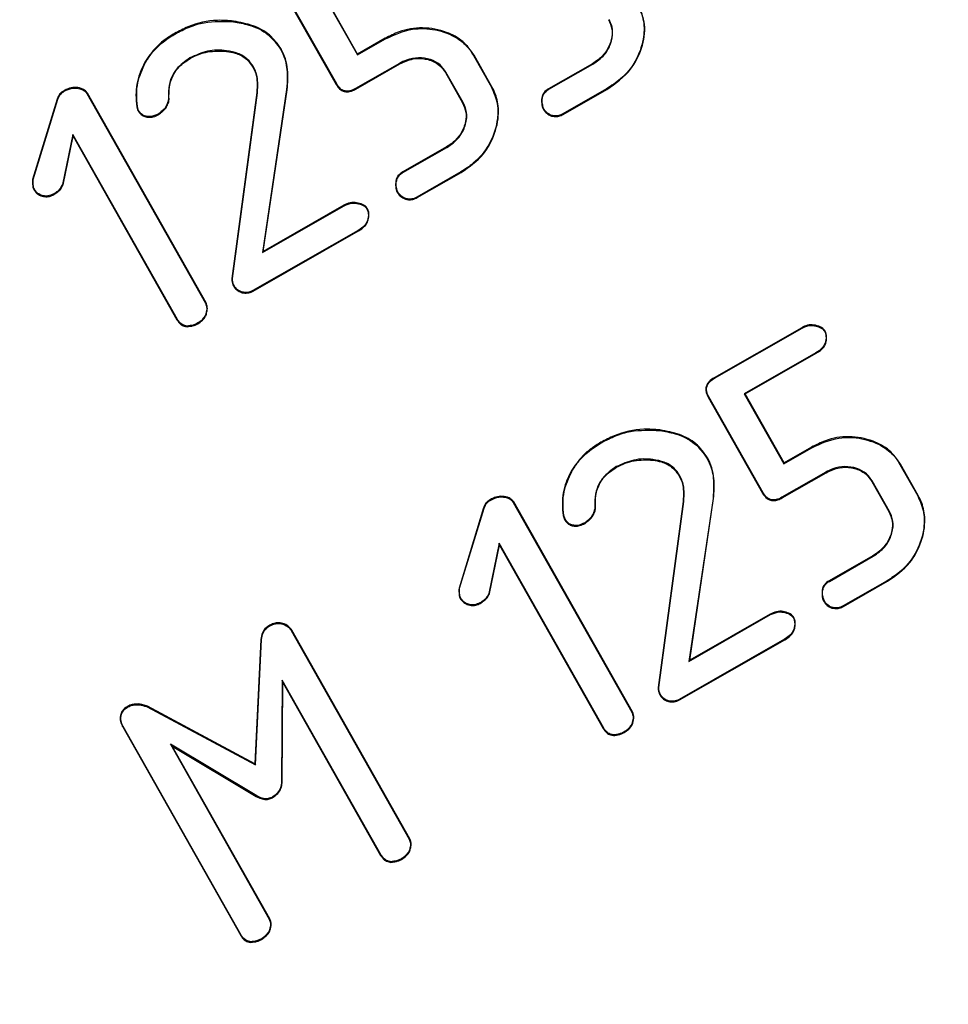
# Model space of a CAD drawing. Units: millimetres. Extents: x 184 to 920, y -29 to 257.
# Drawn here: x 640 to 652, y 154 to 167 of the extents above; entities that cross this region are included whole.
import ezdxf

# ---------------------------------------------------------------- set-up
doc = ezdxf.new("R2010")
doc.units = ezdxf.units.MM

msp = doc.modelspace()

# ---------------------------------------------------------------- linework, layer by layer
at = {"color": 7, "linetype": 'Continuous', "lineweight": 25}
for p, q in [((643.565, 166.969), (644.285, 165.697)), ((644.293, 165.702), (643.573, 166.974)), ((644.042, 167.013), (644.566, 166.086)), ((644.569, 166.098), (644.053, 167.01)), ((642.926, 166.535), (642.924, 166.526)), ((642.142, 166.371), (642.146, 166.363)), ((644.566, 166.086), (644.939, 166.299)), ((644.935, 166.307), (644.569, 166.098)), ((644.935, 166.307), (644.939, 166.299)), ((642.833, 166.134), (642.834, 166.143)), ((643.556, 166.167), (643.548, 166.163)), ((641.751, 165.99), (641.758, 165.985)), ((642.352, 166.041), (642.348, 166.048)), ((645.122, 165.975), (644.541, 165.642)), ((644.569, 166.098), (644.566, 166.086)), ((645.127, 165.967), (645.122, 165.975)), ((646.112, 166.083), (646.105, 166.078)), ((646.105, 166.078), (646.341, 165.66)), ((646.348, 165.665), (646.112, 166.083)), ((643.183, 165.924), (643.19, 165.928)), ((644.545, 165.635), (645.127, 165.967)), ((645.731, 165.854), (645.738, 165.858)), ((645.731, 165.854), (645.958, 165.452)), ((645.965, 165.456), (645.738, 165.858)), ((647.678, 165.97), (647.099, 165.639)), ((647.103, 165.632), (647.683, 165.963)), ((647.678, 165.97), (647.683, 165.963)), ((643.233, 165.778), (643.242, 165.779)), ((643.233, 165.778), (643.238, 165.691)), ((643.247, 165.691), (643.242, 165.779)), ((640.68, 165.614), (640.684, 165.606)), ((643.234, 165.588), (642.904, 163.126)), ((642.913, 163.125), (643.242, 165.587)), ((643.238, 165.691), (643.234, 165.588)), ((643.234, 165.588), (643.242, 165.587)), ((643.238, 165.691), (643.247, 165.691)), ((643.242, 165.587), (643.247, 165.691)), ((643.629, 165.627), (643.309, 163.47)), ((643.32, 163.486), (643.638, 165.626)), ((643.638, 165.626), (643.629, 165.627)), ((644.285, 165.697), (644.293, 165.702)), ((644.545, 165.635), (644.541, 165.642)), ((646.348, 165.665), (646.341, 165.66)), ((647.099, 165.639), (647.103, 165.632)), ((647.867, 165.638), (647.287, 165.307)), ((647.291, 165.3), (647.871, 165.631)), ((647.871, 165.631), (647.867, 165.638)), ((640.59, 165.502), (640.264, 164.439)), ((640.273, 164.437), (640.598, 165.499)), ((640.59, 165.502), (640.598, 165.499)), ((640.989, 165.58), (640.981, 165.576)), ((640.981, 165.576), (642.553, 162.798)), ((642.561, 162.802), (640.989, 165.58)), ((642.071, 165.496), (642.062, 165.496)), ((645.958, 165.452), (645.965, 165.456)), ((641.643, 165.4), (641.652, 165.402)), ((641.643, 165.4), (641.66, 165.349)), ((641.668, 165.353), (641.652, 165.402)), ((641.66, 165.349), (641.668, 165.353)), ((642.025, 165.377), (642.018, 165.383)), ((647.025, 165.373), (647.033, 165.377)), ((641.934, 165.297), (641.929, 165.304)), ((647.137, 165.278), (647.14, 165.286)), ((647.291, 165.3), (647.287, 165.307)), ((640.797, 165.033), (640.658, 164.37)), ((640.667, 164.367), (640.801, 165.009)), ((640.801, 165.009), (640.797, 165.033)), ((642.183, 162.584), (640.797, 165.033)), ((640.801, 165.009), (642.176, 162.58)), ((645.747, 164.87), (645.166, 164.537)), ((645.17, 164.53), (645.752, 164.862)), ((645.747, 164.87), (645.752, 164.862)), ((640.264, 164.439), (640.273, 164.437)), ((645.166, 164.537), (645.17, 164.53)), ((645.936, 164.538), (645.354, 164.205)), ((645.358, 164.198), (645.94, 164.53)), ((645.94, 164.53), (645.936, 164.538)), ((640.279, 164.305), (640.287, 164.309)), ((640.667, 164.367), (640.658, 164.37)), ((640.546, 164.238), (640.542, 164.245)), ((645.092, 164.27), (645.1, 164.275)), ((645.204, 164.176), (645.207, 164.184)), ((645.358, 164.198), (645.354, 164.205)), ((643.309, 163.47), (644.392, 164.088)), ((644.388, 164.096), (643.32, 163.486)), ((644.388, 164.096), (644.392, 164.088)), ((644.701, 164.05), (644.693, 164.046)), ((644.576, 163.764), (643.182, 162.967)), ((644.58, 163.756), (644.576, 163.764)), ((643.186, 162.959), (644.58, 163.756)), ((643.32, 163.486), (643.309, 163.47)), ((642.904, 163.126), (642.913, 163.125)), ((642.924, 163.029), (642.932, 163.033)), ((643.039, 162.938), (643.041, 162.947)), ((643.186, 162.959), (643.182, 162.967)), ((642.561, 162.802), (642.553, 162.798)), ((642.176, 162.58), (642.183, 162.584)), ((642.562, 162.64), (642.554, 162.643)), ((642.31, 162.488), (642.31, 162.497)), ((642.435, 162.517), (642.431, 162.525)), ((650.451, 162.475), (649.292, 161.812)), ((649.297, 161.805), (650.456, 162.468)), ((650.451, 162.475), (650.456, 162.468)), ((650.764, 162.429), (650.756, 162.425)), ((650.64, 162.143), (649.689, 161.6)), ((649.701, 161.597), (650.644, 162.136)), ((650.644, 162.136), (650.64, 162.143)), ((649.292, 161.812), (649.297, 161.805)), ((649.213, 161.556), (649.221, 161.56)), ((649.213, 161.556), (649.933, 160.284)), ((649.941, 160.288), (649.221, 161.56)), ((649.689, 161.6), (650.214, 160.673)), ((649.701, 161.597), (649.689, 161.6)), ((650.217, 160.685), (649.701, 161.597)), ((648.573, 161.121), (648.572, 161.113)), ((647.79, 160.957), (647.794, 160.95)), ((650.582, 160.893), (650.217, 160.685)), ((650.582, 160.893), (650.587, 160.886)), ((650.214, 160.673), (650.587, 160.886)), ((648, 160.627), (647.995, 160.635)), ((648.48, 160.721), (648.481, 160.73)), ((649.203, 160.753), (649.196, 160.749)), ((650.217, 160.685), (650.214, 160.673)), ((651.76, 160.669), (651.752, 160.665)), ((651.752, 160.665), (651.988, 160.247)), ((651.996, 160.251), (651.76, 160.669)), ((647.398, 160.576), (647.406, 160.572)), ((648.83, 160.51), (648.838, 160.514)), ((650.77, 160.561), (650.188, 160.229)), ((650.193, 160.221), (650.774, 160.554)), ((650.774, 160.554), (650.77, 160.561)), ((651.378, 160.44), (651.386, 160.445)), ((651.378, 160.44), (651.605, 160.039)), ((651.613, 160.043), (651.386, 160.445)), ((648.881, 160.365), (648.889, 160.366)), ((648.881, 160.365), (648.886, 160.277)), ((648.886, 160.277), (648.881, 160.174)), ((648.886, 160.277), (648.894, 160.278)), ((648.894, 160.278), (648.889, 160.366)), ((648.89, 160.173), (648.894, 160.278)), ((649.933, 160.284), (649.941, 160.288)), ((651.996, 160.251), (651.988, 160.247)), ((646.328, 160.2), (646.332, 160.193)), ((646.636, 160.167), (646.629, 160.162)), ((646.629, 160.162), (648.201, 157.384)), ((648.208, 157.388), (646.636, 160.167)), ((648.881, 160.174), (648.552, 157.712)), ((648.56, 157.711), (648.89, 160.173)), ((648.881, 160.174), (648.89, 160.173)), ((649.277, 160.213), (648.957, 158.056)), ((648.968, 158.072), (649.285, 160.212)), ((649.285, 160.212), (649.277, 160.213)), ((650.193, 160.221), (650.188, 160.229)), ((646.237, 160.088), (645.912, 159.025)), ((645.92, 159.024), (646.246, 160.086)), ((646.237, 160.088), (646.246, 160.086)), ((647.291, 159.987), (647.299, 159.989)), ((647.291, 159.987), (647.308, 159.935)), ((647.316, 159.939), (647.299, 159.989)), ((647.719, 160.082), (647.71, 160.083)), ((651.605, 160.039), (651.613, 160.043)), ((647.308, 159.935), (647.316, 159.939)), ((647.581, 159.883), (647.577, 159.891)), ((647.672, 159.964), (647.665, 159.969)), ((646.445, 159.62), (646.306, 158.956)), ((646.314, 158.954), (646.449, 159.595)), ((647.831, 157.171), (646.445, 159.62)), ((646.449, 159.595), (646.445, 159.62)), ((646.449, 159.595), (647.823, 157.166)), ((651.395, 159.456), (650.813, 159.124)), ((651.395, 159.456), (651.399, 159.449)), ((650.818, 159.116), (651.399, 159.449)), ((650.813, 159.124), (650.818, 159.116)), ((651.583, 159.124), (651.002, 158.792)), ((651.006, 158.784), (651.588, 159.117)), ((651.588, 159.117), (651.583, 159.124)), ((645.912, 159.025), (645.92, 159.024)), ((646.314, 158.954), (646.306, 158.956)), ((645.926, 158.891), (645.934, 158.895)), ((646.193, 158.824), (646.189, 158.832)), ((650.74, 158.857), (650.747, 158.861)), ((648.957, 158.056), (650.039, 158.675)), ((650.035, 158.682), (648.968, 158.072)), ((650.035, 158.682), (650.039, 158.675)), ((650.852, 158.762), (650.855, 158.771)), ((651.006, 158.784), (651.002, 158.792)), ((650.348, 158.637), (650.341, 158.633)), ((643.393, 158.529), (643.398, 158.522)), ((643.698, 158.469), (643.69, 158.464)), ((643.69, 158.464), (645.253, 155.704)), ((645.26, 155.708), (643.698, 158.469)), ((643.289, 158.346), (643.209, 156.7)), ((643.217, 156.685), (643.298, 158.346)), ((643.289, 158.346), (643.298, 158.346)), ((650.223, 158.35), (648.829, 157.553)), ((648.833, 157.546), (650.228, 158.343)), ((650.228, 158.343), (650.223, 158.35)), ((648.968, 158.072), (648.957, 158.056)), ((643.571, 157.809), (643.561, 156.443)), ((643.57, 156.442), (643.579, 157.776)), ((644.882, 155.492), (643.571, 157.809)), ((643.579, 157.776), (643.571, 157.809)), ((643.579, 157.776), (644.874, 155.487)), ((648.552, 157.712), (648.56, 157.711)), ((648.572, 157.615), (648.579, 157.619)), ((648.686, 157.525), (648.689, 157.533)), ((648.833, 157.546), (648.829, 157.553)), ((641.515, 157.456), (641.52, 157.448)), ((641.622, 157.49), (641.622, 157.481)), ((641.786, 157.462), (641.782, 157.454)), ((641.782, 157.454), (643.217, 156.685)), ((643.209, 156.7), (641.786, 157.462)), ((648.208, 157.388), (648.201, 157.384)), ((641.457, 157.188), (641.465, 157.192)), ((641.457, 157.188), (643.02, 154.428)), ((643.027, 154.432), (641.465, 157.192)), ((647.823, 157.166), (647.831, 157.171)), ((648.083, 157.104), (648.079, 157.111)), ((648.21, 157.226), (648.201, 157.229)), ((647.957, 157.074), (647.957, 157.083)), ((643.232, 156.275), (642.089, 156.959)), ((642.112, 156.934), (642.089, 156.959)), ((642.089, 156.959), (643.398, 154.644)), ((642.112, 156.934), (643.227, 156.268)), ((643.406, 154.647), (642.112, 156.934)), ((643.209, 156.7), (643.217, 156.685)), ((643.57, 156.442), (643.561, 156.443)), ((643.227, 156.268), (643.232, 156.275)), ((643.436, 156.248), (643.432, 156.256)), ((645.26, 155.708), (645.253, 155.704)), ((645.261, 155.546), (645.253, 155.549)), ((644.874, 155.487), (644.882, 155.492)), ((645.134, 155.425), (645.13, 155.432)), ((645.008, 155.395), (645.008, 155.403)), ((643.406, 154.647), (643.398, 154.644)), ((643.02, 154.428), (643.027, 154.432)), ((643.28, 154.364), (643.276, 154.372)), ((643.406, 154.486), (643.398, 154.489)), ((643.154, 154.335), (643.154, 154.344))]:
    msp.add_line(p, q, dxfattribs=at)
for radius, start, end in [(43.233, 56.0312, 215.0487), (43.171, 55.9847, 215.096), (43.059, 55.329, 215.7826), (43.059, 55.3268, 215.7814), (43.013, 55.2765, 215.8321), (42.513, 55.2765, 215.8321), (43.013, 234.1679, 34.7235), (43.059, 234.2186, 34.6732), (43.733, 234.9513, 33.9688), (43.059, 270, 34.6713), (42.513, 234.1679, 34.7235), (43.233, 234.9513, 33.9688), (43.171, 234.904, 34.0153)]:
    msp.add_arc((641.517, 167.773), radius, start, end, dxfattribs=at)
for points, knots in [([(648.276, 166.759), (648.308, 166.685), (648.373, 166.538), (648.358, 166.269), (648.262, 165.998), (648.08, 165.775), (647.93, 165.679), (647.867, 165.638)], [0, 0, 0, 0, 0.180371, 0.361802, 0.596924, 0.827655, 1, 1, 1, 1]), ([(647.871, 165.631), (647.986, 165.711), (648.187, 165.853), (648.343, 166.171), (648.399, 166.484), (648.321, 166.673), (648.284, 166.763)], [0, 0, 0, 0, 0.309975, 0.546491, 0.783587, 1, 1, 1, 1]), ([(642.926, 166.535), (642.854, 166.541), (642.65, 166.557), (642.378, 166.494), (642.201, 166.401), (642.142, 166.371)], [0, 0, 0, 0, 0.264129, 0.754916, 1, 1, 1, 1]), ([(642.146, 166.363), (642.211, 166.396), (642.334, 166.46), (642.595, 166.54), (642.794, 166.532), (642.924, 166.526)], [0, 0, 0, 0, 0.267508, 0.517941, 1, 1, 1, 1]), ([(642.924, 166.526), (642.992, 166.514), (643.155, 166.485), (643.391, 166.378), (643.498, 166.231), (643.548, 166.163)], [0, 0, 0, 0, 0.277548, 0.665791, 1, 1, 1, 1]), ([(643.556, 166.167), (643.508, 166.233), (643.412, 166.366), (643.181, 166.487), (643.013, 166.518), (642.926, 166.535)], [0, 0, 0, 0, 0.318969, 0.646806, 1, 1, 1, 1]), ([(647.892, 166.553), (647.909, 166.514), (647.947, 166.43), (647.934, 166.281), (647.872, 166.135), (647.775, 166.032), (647.704, 165.987), (647.678, 165.97)], [0, 0, 0, 0, 0.186474, 0.395419, 0.632069, 0.867759, 1, 1, 1, 1]), ([(647.683, 165.963), (647.739, 166.001), (647.841, 166.072), (647.927, 166.23), (647.957, 166.38), (647.932, 166.492), (647.907, 166.542), (647.899, 166.557)], [0, 0, 0, 0, 0.288523, 0.522114, 0.75619, 0.928334, 1, 1, 1, 1]), ([(642.142, 166.371), (642.1, 166.345), (642.015, 166.293), (641.874, 166.172), (641.798, 166.06), (641.751, 165.99)], [0, 0, 0, 0, 0.266668, 0.541864, 1, 1, 1, 1]), ([(646.112, 166.083), (646.066, 166.147), (645.972, 166.28), (645.727, 166.407), (645.433, 166.463), (645.148, 166.417), (644.995, 166.338), (644.935, 166.307)], [0, 0, 0, 0, 0.177769, 0.363201, 0.608678, 0.84768, 1, 1, 1, 1]), ([(644.939, 166.299), (645.056, 166.353), (645.266, 166.449), (645.604, 166.432), (645.872, 166.337), (646.032, 166.195), (646.088, 166.105), (646.105, 166.078)], [0, 0, 0, 0, 0.289556, 0.522931, 0.756078, 0.929062, 1, 1, 1, 1]), ([(641.758, 165.985), (641.785, 166.027), (641.838, 166.111), (641.965, 166.245), (642.076, 166.318), (642.146, 166.363)], [0, 0, 0, 0, 0.271321, 0.543388, 1, 1, 1, 1]), ([(642.834, 166.143), (642.792, 166.147), (642.707, 166.155), (642.539, 166.134), (642.424, 166.082), (642.348, 166.048)], [0, 0, 0, 0, 0.252654, 0.50569, 1, 1, 1, 1]), ([(642.352, 166.041), (642.39, 166.06), (642.464, 166.097), (642.626, 166.142), (642.75, 166.137), (642.833, 166.134)], [0, 0, 0, 0, 0.25507, 0.502807, 1, 1, 1, 1]), ([(642.833, 166.134), (642.871, 166.128), (642.958, 166.113), (643.091, 166.051), (643.152, 165.967), (643.183, 165.924)], [0, 0, 0, 0, 0.273312, 0.629415, 1, 1, 1, 1]), ([(643.19, 165.928), (643.165, 165.964), (643.112, 166.041), (642.983, 166.116), (642.885, 166.134), (642.834, 166.143)], [0, 0, 0, 0, 0.305958, 0.642952, 1, 1, 1, 1]), ([(643.548, 166.163), (643.569, 166.121), (643.623, 166.009), (643.642, 165.822), (643.633, 165.686), (643.629, 165.627)], [0, 0, 0, 0, 0.254296, 0.675503, 1, 1, 1, 1]), ([(643.638, 165.626), (643.643, 165.715), (643.651, 165.852), (643.62, 166.036), (643.577, 166.123), (643.556, 166.167)], [0, 0, 0, 0, 0.48035, 0.737897, 1, 1, 1, 1]), ([(641.751, 165.99), (641.726, 165.94), (641.658, 165.805), (641.625, 165.599), (641.638, 165.452), (641.643, 165.4)], [0, 0, 0, 0, 0.270211, 0.743262, 1, 1, 1, 1]), ([(641.652, 165.402), (641.647, 165.457), (641.638, 165.562), (641.657, 165.764), (641.718, 165.898), (641.758, 165.985)], [0, 0, 0, 0, 0.27408, 0.524172, 1, 1, 1, 1]), ([(642.348, 166.048), (642.284, 166.003), (642.176, 165.927), (642.083, 165.764), (642.061, 165.622), (642.062, 165.533), (642.062, 165.496)], [0, 0, 0, 0, 0.354573, 0.593421, 0.83154, 1, 1, 1, 1]), ([(642.071, 165.496), (642.07, 165.553), (642.069, 165.669), (642.126, 165.844), (642.236, 165.966), (642.321, 166.021), (642.352, 166.041)], [0, 0, 0, 0, 0.261551, 0.535705, 0.828652, 1, 1, 1, 1]), ([(645.738, 165.858), (645.714, 165.892), (645.663, 165.967), (645.531, 166.034), (645.375, 166.057), (645.232, 166.032), (645.153, 165.991), (645.122, 165.975)], [0, 0, 0, 0, 0.177149, 0.385002, 0.617367, 0.850272, 1, 1, 1, 1]), ([(645.127, 165.967), (645.184, 165.994), (645.291, 166.045), (645.466, 166.041), (645.606, 165.993), (645.69, 165.918), (645.72, 165.87), (645.731, 165.854)], [0, 0, 0, 0, 0.278009, 0.513596, 0.749674, 0.917012, 1, 1, 1, 1]), ([(643.183, 165.924), (643.189, 165.912), (643.2, 165.888), (643.22, 165.841), (643.228, 165.803), (643.233, 165.778)], [0, 0, 0, 0, 0.255214, 0.512715, 1, 1, 1, 1]), ([(643.242, 165.779), (643.239, 165.792), (643.234, 165.818), (643.22, 165.869), (643.202, 165.905), (643.19, 165.928)], [0, 0, 0, 0, 0.251898, 0.504045, 1, 1, 1, 1]), ([(640.68, 165.614), (640.669, 165.607), (640.641, 165.589), (640.609, 165.551), (640.596, 165.517), (640.59, 165.502)], [0, 0, 0, 0, 0.264598, 0.668857, 1, 1, 1, 1]), ([(640.598, 165.499), (640.603, 165.512), (640.615, 165.543), (640.645, 165.581), (640.673, 165.599), (640.684, 165.606)], [0, 0, 0, 0, 0.287635, 0.715147, 1, 1, 1, 1]), ([(640.989, 165.58), (640.978, 165.595), (640.956, 165.624), (640.895, 165.65), (640.819, 165.661), (640.741, 165.645), (640.698, 165.623), (640.68, 165.614)], [0, 0, 0, 0, 0.157288, 0.314633, 0.570238, 0.82626, 1, 1, 1, 1]), ([(640.684, 165.606), (640.719, 165.622), (640.779, 165.651), (640.868, 165.646), (640.926, 165.628), (640.963, 165.603), (640.976, 165.584), (640.981, 165.576)], [0, 0, 0, 0, 0.347617, 0.602223, 0.789548, 0.909936, 1, 1, 1, 1]), ([(644.285, 165.697), (644.303, 165.67), (644.33, 165.629), (644.389, 165.601), (644.439, 165.597), (644.493, 165.607), (644.527, 165.625), (644.545, 165.635)], [0, 0, 0, 0, 0.313397, 0.468658, 0.622999, 0.796732, 1, 1, 1, 1]), ([(644.541, 165.642), (644.516, 165.63), (644.476, 165.609), (644.416, 165.606), (644.371, 165.617), (644.327, 165.649), (644.306, 165.682), (644.293, 165.702)], [0, 0, 0, 0, 0.280202, 0.456298, 0.605742, 0.755777, 1, 1, 1, 1]), ([(646.341, 165.66), (646.372, 165.588), (646.436, 165.443), (646.423, 165.172), (646.325, 164.891), (646.14, 164.667), (645.993, 164.574), (645.936, 164.538)], [0, 0, 0, 0, 0.177679, 0.355817, 0.60359, 0.84703, 1, 1, 1, 1]), ([(645.94, 164.53), (646.047, 164.605), (646.24, 164.739), (646.398, 165.045), (646.451, 165.324), (646.414, 165.538), (646.364, 165.634), (646.348, 165.665)], [0, 0, 0, 0, 0.289954, 0.52312, 0.755917, 0.921787, 1, 1, 1, 1]), ([(647.099, 165.639), (647.076, 165.623), (647.038, 165.597), (647.007, 165.532), (647.004, 165.461), (647.01, 165.404), (647.024, 165.376), (647.025, 165.373)], [0, 0, 0, 0, 0.268825, 0.446947, 0.692313, 0.960889, 1, 1, 1, 1]), ([(647.033, 165.377), (647.027, 165.396), (647.012, 165.441), (647.013, 165.506), (647.03, 165.565), (647.062, 165.605), (647.09, 165.623), (647.103, 165.632)], [0, 0, 0, 0, 0.209401, 0.48396, 0.658896, 0.834204, 1, 1, 1, 1]), ([(642.062, 165.496), (642.059, 165.477), (642.053, 165.447), (642.034, 165.411), (642.023, 165.392), (642.018, 165.383)], [0, 0, 0, 0, 0.475358, 0.737212, 1, 1, 1, 1]), ([(642.025, 165.377), (642.033, 165.392), (642.052, 165.425), (642.069, 165.465), (642.071, 165.49), (642.071, 165.496)], [0, 0, 0, 0, 0.409555, 0.868219, 1, 1, 1, 1]), ([(645.752, 164.862), (645.807, 164.9), (645.907, 164.97), (645.994, 165.127), (646.027, 165.285), (645.995, 165.396), (645.97, 165.447), (645.965, 165.456)], [0, 0, 0, 0, 0.283, 0.518538, 0.754593, 0.958148, 1, 1, 1, 1]), ([(641.66, 165.349), (641.673, 165.33), (641.696, 165.296), (641.749, 165.268), (641.804, 165.259), (641.869, 165.265), (641.911, 165.286), (641.934, 165.297)], [0, 0, 0, 0, 0.220213, 0.388703, 0.556058, 0.753704, 1, 1, 1, 1]), ([(641.929, 165.304), (641.896, 165.289), (641.845, 165.266), (641.772, 165.271), (641.722, 165.289), (641.689, 165.32), (641.674, 165.343), (641.668, 165.353)], [0, 0, 0, 0, 0.358444, 0.556257, 0.72139, 0.887399, 1, 1, 1, 1]), ([(642.018, 165.383), (642.01, 165.374), (641.994, 165.358), (641.965, 165.332), (641.943, 165.315), (641.929, 165.304)], [0, 0, 0, 0, 0.283794, 0.567726, 1, 1, 1, 1]), ([(641.934, 165.297), (641.942, 165.303), (641.961, 165.318), (641.992, 165.344), (642.013, 165.365), (642.025, 165.377)], [0, 0, 0, 0, 0.268315, 0.573704, 1, 1, 1, 1]), ([(645.958, 165.452), (645.976, 165.411), (646.011, 165.332), (646.003, 165.19), (645.948, 165.05), (645.854, 164.938), (645.778, 164.889), (645.747, 164.87)], [0, 0, 0, 0, 0.192232, 0.37386, 0.607148, 0.840871, 1, 1, 1, 1]), ([(647.025, 165.373), (647.033, 165.361), (647.053, 165.33), (647.093, 165.298), (647.126, 165.283), (647.137, 165.278)], [0, 0, 0, 0, 0.282785, 0.738498, 1, 1, 1, 1]), ([(647.14, 165.286), (647.127, 165.292), (647.092, 165.308), (647.056, 165.341), (647.038, 165.368), (647.033, 165.377)], [0, 0, 0, 0, 0.311017, 0.791874, 1, 1, 1, 1]), ([(647.137, 165.278), (647.15, 165.275), (647.181, 165.268), (647.236, 165.273), (647.273, 165.29), (647.291, 165.3)], [0, 0, 0, 0, 0.236223, 0.610099, 1, 1, 1, 1]), ([(647.287, 165.307), (647.275, 165.301), (647.244, 165.285), (647.193, 165.276), (647.156, 165.283), (647.14, 165.286)], [0, 0, 0, 0, 0.272724, 0.679745, 1, 1, 1, 1]), ([(640.264, 164.439), (640.264, 164.417), (640.263, 164.383), (640.267, 164.338), (640.275, 164.316), (640.279, 164.305)], [0, 0, 0, 0, 0.483603, 0.75074, 1, 1, 1, 1]), ([(640.287, 164.309), (640.283, 164.319), (640.274, 164.344), (640.272, 164.388), (640.273, 164.421), (640.273, 164.437)], [0, 0, 0, 0, 0.247668, 0.620814, 1, 1, 1, 1]), ([(645.166, 164.537), (645.143, 164.522), (645.105, 164.495), (645.074, 164.43), (645.071, 164.36), (645.076, 164.303), (645.09, 164.274), (645.092, 164.27)], [0, 0, 0, 0, 0.267512, 0.445469, 0.689301, 0.955941, 1, 1, 1, 1]), ([(645.1, 164.275), (645.093, 164.294), (645.079, 164.339), (645.08, 164.404), (645.097, 164.463), (645.129, 164.503), (645.157, 164.521), (645.17, 164.53)], [0, 0, 0, 0, 0.210999, 0.483481, 0.658557, 0.834014, 1, 1, 1, 1]), ([(640.279, 164.305), (640.293, 164.285), (640.322, 164.245), (640.388, 164.214), (640.455, 164.206), (640.508, 164.218), (640.537, 164.233), (640.546, 164.238)], [0, 0, 0, 0, 0.24022, 0.478589, 0.688433, 0.896662, 1, 1, 1, 1]), ([(640.542, 164.245), (640.518, 164.235), (640.474, 164.215), (640.404, 164.219), (640.345, 164.242), (640.307, 164.276), (640.291, 164.302), (640.287, 164.309)], [0, 0, 0, 0, 0.267474, 0.482544, 0.697057, 0.910965, 1, 1, 1, 1]), ([(640.658, 164.37), (640.646, 164.347), (640.627, 164.309), (640.583, 164.271), (640.555, 164.254), (640.542, 164.245)], [0, 0, 0, 0, 0.444247, 0.718659, 1, 1, 1, 1]), ([(640.546, 164.238), (640.564, 164.249), (640.602, 164.273), (640.645, 164.317), (640.66, 164.353), (640.667, 164.367)], [0, 0, 0, 0, 0.361803, 0.739345, 1, 1, 1, 1]), ([(645.092, 164.27), (645.1, 164.259), (645.12, 164.227), (645.16, 164.195), (645.192, 164.181), (645.204, 164.176)], [0, 0, 0, 0, 0.283403, 0.739518, 1, 1, 1, 1]), ([(645.207, 164.184), (645.193, 164.19), (645.159, 164.206), (645.122, 164.239), (645.105, 164.266), (645.1, 164.275)], [0, 0, 0, 0, 0.312448, 0.793, 1, 1, 1, 1]), ([(645.204, 164.176), (645.217, 164.173), (645.248, 164.166), (645.303, 164.171), (645.34, 164.188), (645.358, 164.198)], [0, 0, 0, 0, 0.236229, 0.610495, 1, 1, 1, 1]), ([(645.354, 164.205), (645.342, 164.199), (645.311, 164.183), (645.259, 164.174), (645.223, 164.181), (645.207, 164.184)], [0, 0, 0, 0, 0.274061, 0.681991, 1, 1, 1, 1]), ([(644.701, 164.05), (644.69, 164.063), (644.663, 164.097), (644.595, 164.123), (644.512, 164.14), (644.439, 164.123), (644.4, 164.102), (644.388, 164.096)], [0, 0, 0, 0, 0.14417, 0.37307, 0.611753, 0.880002, 1, 1, 1, 1]), ([(644.392, 164.088), (644.426, 164.104), (644.487, 164.132), (644.582, 164.118), (644.654, 164.094), (644.683, 164.059), (644.693, 164.046)], [0, 0, 0, 0, 0.336381, 0.593755, 0.849493, 1, 1, 1, 1]), ([(644.693, 164.046), (644.7, 164.027), (644.717, 163.978), (644.707, 163.901), (644.667, 163.829), (644.619, 163.79), (644.585, 163.769), (644.576, 163.764)], [0, 0, 0, 0, 0.179904, 0.460384, 0.64858, 0.903605, 1, 1, 1, 1]), ([(644.58, 163.756), (644.609, 163.775), (644.657, 163.805), (644.704, 163.871), (644.718, 163.937), (644.721, 163.999), (644.707, 164.036), (644.701, 164.05)], [0, 0, 0, 0, 0.290838, 0.479622, 0.669381, 0.864623, 1, 1, 1, 1]), ([(642.904, 163.126), (642.904, 163.115), (642.902, 163.093), (642.909, 163.06), (642.919, 163.039), (642.924, 163.029)], [0, 0, 0, 0, 0.313171, 0.653627, 1, 1, 1, 1]), ([(642.932, 163.033), (642.927, 163.043), (642.917, 163.063), (642.911, 163.095), (642.912, 163.116), (642.913, 163.125)], [0, 0, 0, 0, 0.355602, 0.715165, 1, 1, 1, 1]), ([(642.924, 163.029), (642.93, 163.018), (642.946, 162.992), (642.986, 162.959), (643.021, 162.945), (643.039, 162.938)], [0, 0, 0, 0, 0.242303, 0.613918, 1, 1, 1, 1]), ([(643.041, 162.947), (643.029, 162.951), (642.997, 162.963), (642.957, 162.992), (642.939, 163.022), (642.932, 163.033)], [0, 0, 0, 0, 0.26967, 0.723433, 1, 1, 1, 1]), ([(643.039, 162.938), (643.051, 162.936), (643.087, 162.931), (643.139, 162.936), (643.173, 162.953), (643.186, 162.959)], [0, 0, 0, 0, 0.247674, 0.727752, 1, 1, 1, 1]), ([(643.182, 162.967), (643.169, 162.961), (643.136, 162.944), (643.087, 162.94), (643.053, 162.945), (643.041, 162.947)], [0, 0, 0, 0, 0.288453, 0.756962, 1, 1, 1, 1]), ([(642.553, 162.798), (642.561, 162.778), (642.577, 162.734), (642.564, 162.681), (642.556, 162.65), (642.554, 162.643)], [0, 0, 0, 0, 0.395973, 0.864441, 1, 1, 1, 1]), ([(642.562, 162.64), (642.567, 162.659), (642.578, 162.698), (642.581, 162.756), (642.567, 162.789), (642.561, 162.802)], [0, 0, 0, 0, 0.356657, 0.743593, 1, 1, 1, 1]), ([(642.31, 162.497), (642.29, 162.501), (642.25, 162.509), (642.208, 162.546), (642.19, 162.574), (642.183, 162.584)], [0, 0, 0, 0, 0.376792, 0.758786, 1, 1, 1, 1]), ([(642.554, 162.643), (642.54, 162.621), (642.518, 162.585), (642.472, 162.549), (642.445, 162.533), (642.431, 162.525)], [0, 0, 0, 0, 0.449929, 0.722707, 1, 1, 1, 1]), ([(642.435, 162.517), (642.457, 162.53), (642.501, 162.557), (642.543, 162.602), (642.558, 162.633), (642.562, 162.64)], [0, 0, 0, 0, 0.421865, 0.864797, 1, 1, 1, 1]), ([(642.176, 162.58), (642.189, 162.559), (642.214, 162.524), (642.265, 162.495), (642.296, 162.49), (642.31, 162.488)], [0, 0, 0, 0, 0.434554, 0.763975, 1, 1, 1, 1]), ([(642.431, 162.525), (642.418, 162.519), (642.392, 162.509), (642.35, 162.502), (642.323, 162.498), (642.31, 162.497)], [0, 0, 0, 0, 0.349064, 0.673746, 1, 1, 1, 1]), ([(642.31, 162.488), (642.323, 162.49), (642.352, 162.493), (642.395, 162.5), (642.422, 162.512), (642.435, 162.517)], [0, 0, 0, 0, 0.319288, 0.667059, 1, 1, 1, 1]), ([(650.764, 162.429), (650.753, 162.442), (650.725, 162.477), (650.655, 162.504), (650.571, 162.519), (650.5, 162.501), (650.463, 162.482), (650.451, 162.475)], [0, 0, 0, 0, 0.146007, 0.383708, 0.636615, 0.880714, 1, 1, 1, 1]), ([(650.456, 162.468), (650.49, 162.484), (650.55, 162.511), (650.643, 162.499), (650.708, 162.474), (650.743, 162.444), (650.754, 162.428), (650.756, 162.425)], [0, 0, 0, 0, 0.339051, 0.58409, 0.827353, 0.965065, 1, 1, 1, 1]), ([(650.756, 162.425), (650.763, 162.404), (650.778, 162.354), (650.769, 162.278), (650.728, 162.207), (650.681, 162.168), (650.647, 162.148), (650.64, 162.143)], [0, 0, 0, 0, 0.197414, 0.464463, 0.650708, 0.920241, 1, 1, 1, 1]), ([(650.644, 162.136), (650.681, 162.16), (650.734, 162.195), (650.777, 162.277), (650.787, 162.352), (650.771, 162.405), (650.764, 162.429)], [0, 0, 0, 0, 0.371306, 0.530223, 0.781476, 1, 1, 1, 1]), ([(649.292, 161.812), (649.268, 161.797), (649.228, 161.772), (649.191, 161.717), (649.179, 161.667), (649.186, 161.611), (649.203, 161.576), (649.213, 161.556)], [0, 0, 0, 0, 0.282844, 0.453973, 0.626289, 0.77917, 1, 1, 1, 1]), ([(649.221, 161.56), (649.21, 161.583), (649.192, 161.619), (649.189, 161.677), (649.205, 161.725), (649.241, 161.771), (649.277, 161.793), (649.297, 161.805)], [0, 0, 0, 0, 0.255136, 0.413644, 0.572805, 0.764985, 1, 1, 1, 1]), ([(648.573, 161.121), (648.502, 161.127), (648.297, 161.144), (648.025, 161.08), (647.849, 160.988), (647.79, 160.957)], [0, 0, 0, 0, 0.264129, 0.754916, 1, 1, 1, 1]), ([(647.794, 160.95), (647.858, 160.983), (647.982, 161.047), (648.242, 161.126), (648.441, 161.118), (648.572, 161.113)], [0, 0, 0, 0, 0.267508, 0.517941, 1, 1, 1, 1]), ([(648.572, 161.113), (648.64, 161.101), (648.802, 161.072), (649.039, 160.964), (649.146, 160.817), (649.196, 160.749)], [0, 0, 0, 0, 0.277548, 0.665791, 1, 1, 1, 1]), ([(649.203, 160.753), (649.156, 160.819), (649.06, 160.953), (648.829, 161.073), (648.661, 161.105), (648.573, 161.121)], [0, 0, 0, 0, 0.318969, 0.646806, 1, 1, 1, 1]), ([(651.76, 160.669), (651.714, 160.734), (651.62, 160.866), (651.375, 160.993), (651.081, 161.05), (650.796, 161.004), (650.642, 160.924), (650.582, 160.893)], [0, 0, 0, 0, 0.177769, 0.363201, 0.608677, 0.84768, 1, 1, 1, 1]), ([(650.587, 160.886), (650.703, 160.939), (650.914, 161.036), (651.252, 161.018), (651.519, 160.923), (651.68, 160.782), (651.736, 160.691), (651.752, 160.665)], [0, 0, 0, 0, 0.289556, 0.522931, 0.756078, 0.929062, 1, 1, 1, 1]), ([(647.79, 160.957), (647.748, 160.931), (647.663, 160.879), (647.522, 160.758), (647.446, 160.646), (647.398, 160.576)], [0, 0, 0, 0, 0.266668, 0.541864, 1, 1, 1, 1]), ([(647.406, 160.572), (647.432, 160.614), (647.485, 160.698), (647.612, 160.831), (647.724, 160.904), (647.794, 160.95)], [0, 0, 0, 0, 0.271321, 0.543387, 1, 1, 1, 1]), ([(647.995, 160.635), (647.931, 160.589), (647.824, 160.513), (647.731, 160.35), (647.708, 160.209), (647.71, 160.12), (647.71, 160.083)], [0, 0, 0, 0, 0.354572, 0.593421, 0.83154, 1, 1, 1, 1]), ([(648.481, 160.73), (648.439, 160.733), (648.355, 160.741), (648.187, 160.72), (648.072, 160.669), (647.995, 160.635)], [0, 0, 0, 0, 0.252654, 0.50569, 1, 1, 1, 1]), ([(648, 160.627), (648.037, 160.646), (648.112, 160.684), (648.273, 160.728), (648.397, 160.724), (648.48, 160.721)], [0, 0, 0, 0, 0.255069, 0.502807, 1, 1, 1, 1]), ([(648.48, 160.721), (648.518, 160.715), (648.606, 160.7), (648.738, 160.637), (648.799, 160.553), (648.83, 160.51)], [0, 0, 0, 0, 0.273311, 0.629415, 1, 1, 1, 1]), ([(648.838, 160.514), (648.813, 160.551), (648.76, 160.628), (648.631, 160.703), (648.532, 160.72), (648.481, 160.73)], [0, 0, 0, 0, 0.305957, 0.642951, 1, 1, 1, 1]), ([(649.196, 160.749), (649.216, 160.707), (649.271, 160.595), (649.289, 160.409), (649.281, 160.272), (649.277, 160.213)], [0, 0, 0, 0, 0.254296, 0.675503, 1, 1, 1, 1]), ([(649.285, 160.212), (649.291, 160.301), (649.299, 160.438), (649.267, 160.623), (649.225, 160.71), (649.203, 160.753)], [0, 0, 0, 0, 0.48035, 0.737897, 1, 1, 1, 1]), ([(651.386, 160.445), (651.362, 160.479), (651.311, 160.553), (651.179, 160.62), (651.023, 160.644), (650.879, 160.618), (650.801, 160.577), (650.77, 160.561)], [0, 0, 0, 0, 0.177148, 0.385002, 0.617368, 0.850272, 1, 1, 1, 1]), ([(650.774, 160.554), (650.832, 160.581), (650.939, 160.631), (651.113, 160.627), (651.253, 160.58), (651.338, 160.504), (651.368, 160.456), (651.378, 160.44)], [0, 0, 0, 0, 0.278009, 0.513597, 0.749675, 0.917012, 1, 1, 1, 1]), ([(647.398, 160.576), (647.374, 160.527), (647.306, 160.392), (647.272, 160.186), (647.286, 160.038), (647.291, 159.987)], [0, 0, 0, 0, 0.270211, 0.743262, 1, 1, 1, 1]), ([(647.299, 159.989), (647.294, 160.043), (647.285, 160.148), (647.304, 160.35), (647.366, 160.484), (647.406, 160.572)], [0, 0, 0, 0, 0.27408, 0.524173, 1, 1, 1, 1]), ([(647.719, 160.082), (647.718, 160.139), (647.716, 160.256), (647.774, 160.431), (647.884, 160.553), (647.968, 160.607), (648, 160.627)], [0, 0, 0, 0, 0.261551, 0.535705, 0.828651, 1, 1, 1, 1]), ([(648.83, 160.51), (648.836, 160.498), (648.848, 160.475), (648.868, 160.427), (648.876, 160.389), (648.881, 160.365)], [0, 0, 0, 0, 0.255216, 0.512715, 1, 1, 1, 1]), ([(648.889, 160.366), (648.887, 160.379), (648.881, 160.405), (648.867, 160.456), (648.85, 160.491), (648.838, 160.514)], [0, 0, 0, 0, 0.251897, 0.504044, 1, 1, 1, 1]), ([(646.636, 160.167), (646.625, 160.181), (646.603, 160.21), (646.542, 160.236), (646.466, 160.247), (646.389, 160.231), (646.345, 160.209), (646.328, 160.2)], [0, 0, 0, 0, 0.157288, 0.314633, 0.570238, 0.826259, 1, 1, 1, 1]), ([(649.933, 160.284), (649.951, 160.257), (649.978, 160.216), (650.037, 160.188), (650.086, 160.183), (650.14, 160.193), (650.174, 160.211), (650.193, 160.221)], [0, 0, 0, 0, 0.313397, 0.46866, 0.622999, 0.796731, 1, 1, 1, 1]), ([(650.188, 160.229), (650.164, 160.216), (650.124, 160.196), (650.064, 160.192), (650.018, 160.204), (649.975, 160.236), (649.954, 160.268), (649.941, 160.288)], [0, 0, 0, 0, 0.280203, 0.456299, 0.605743, 0.755776, 1, 1, 1, 1]), ([(651.988, 160.247), (652.02, 160.175), (652.084, 160.03), (652.07, 159.758), (651.973, 159.477), (651.787, 159.254), (651.64, 159.16), (651.583, 159.124)], [0, 0, 0, 0, 0.177679, 0.355817, 0.60359, 0.84703, 1, 1, 1, 1]), ([(651.588, 159.117), (651.695, 159.191), (651.888, 159.326), (652.046, 159.631), (652.098, 159.91), (652.061, 160.124), (652.012, 160.22), (651.996, 160.251)], [0, 0, 0, 0, 0.289954, 0.52312, 0.755917, 0.921787, 1, 1, 1, 1]), ([(646.328, 160.2), (646.317, 160.193), (646.289, 160.176), (646.256, 160.137), (646.243, 160.104), (646.237, 160.088)], [0, 0, 0, 0, 0.2646, 0.668858, 1, 1, 1, 1]), ([(646.246, 160.086), (646.25, 160.098), (646.262, 160.13), (646.292, 160.168), (646.321, 160.186), (646.332, 160.193)], [0, 0, 0, 0, 0.287635, 0.715148, 1, 1, 1, 1]), ([(646.332, 160.193), (646.367, 160.209), (646.427, 160.237), (646.515, 160.233), (646.574, 160.215), (646.61, 160.19), (646.623, 160.17), (646.629, 160.162)], [0, 0, 0, 0, 0.347618, 0.602224, 0.789548, 0.909936, 1, 1, 1, 1]), ([(647.71, 160.083), (647.706, 160.063), (647.701, 160.033), (647.681, 159.997), (647.67, 159.978), (647.665, 159.969)], [0, 0, 0, 0, 0.475358, 0.73721, 1, 1, 1, 1]), ([(647.672, 159.964), (647.681, 159.979), (647.699, 160.011), (647.717, 160.051), (647.718, 160.077), (647.719, 160.082)], [0, 0, 0, 0, 0.409555, 0.86822, 1, 1, 1, 1]), ([(651.605, 160.039), (651.623, 159.998), (651.659, 159.919), (651.65, 159.776), (651.596, 159.636), (651.501, 159.524), (651.426, 159.476), (651.395, 159.456)], [0, 0, 0, 0, 0.192232, 0.37386, 0.607148, 0.840871, 1, 1, 1, 1]), ([(651.399, 159.449), (651.454, 159.487), (651.555, 159.556), (651.641, 159.714), (651.674, 159.872), (651.642, 159.983), (651.617, 160.034), (651.613, 160.043)], [0, 0, 0, 0, 0.283, 0.518538, 0.754593, 0.958148, 1, 1, 1, 1]), ([(647.308, 159.935), (647.321, 159.916), (647.344, 159.882), (647.397, 159.854), (647.452, 159.845), (647.516, 159.852), (647.558, 159.872), (647.581, 159.883)], [0, 0, 0, 0, 0.220214, 0.388704, 0.556059, 0.753705, 1, 1, 1, 1]), ([(647.577, 159.891), (647.544, 159.876), (647.493, 159.853), (647.42, 159.857), (647.37, 159.876), (647.337, 159.907), (647.322, 159.93), (647.316, 159.939)], [0, 0, 0, 0, 0.358444, 0.556257, 0.72139, 0.8874, 1, 1, 1, 1]), ([(647.665, 159.969), (647.657, 159.961), (647.642, 159.945), (647.613, 159.918), (647.59, 159.901), (647.577, 159.891)], [0, 0, 0, 0, 0.283789, 0.567728, 1, 1, 1, 1]), ([(647.581, 159.883), (647.59, 159.89), (647.608, 159.904), (647.639, 159.93), (647.66, 159.951), (647.672, 159.964)], [0, 0, 0, 0, 0.268313, 0.573702, 1, 1, 1, 1]), ([(650.813, 159.124), (650.79, 159.108), (650.753, 159.082), (650.722, 159.017), (650.719, 158.947), (650.724, 158.889), (650.738, 158.861), (650.74, 158.857)], [0, 0, 0, 0, 0.267514, 0.44547, 0.689302, 0.955942, 1, 1, 1, 1]), ([(650.747, 158.861), (650.741, 158.881), (650.726, 158.925), (650.727, 158.991), (650.744, 159.049), (650.776, 159.09), (650.804, 159.108), (650.818, 159.116)], [0, 0, 0, 0, 0.210998, 0.48348, 0.658557, 0.834012, 1, 1, 1, 1]), ([(645.912, 159.025), (645.911, 159.003), (645.911, 158.969), (645.914, 158.924), (645.922, 158.902), (645.926, 158.891)], [0, 0, 0, 0, 0.483604, 0.750741, 1, 1, 1, 1]), ([(645.934, 158.895), (645.931, 158.906), (645.921, 158.931), (645.919, 158.975), (645.92, 159.007), (645.92, 159.024)], [0, 0, 0, 0, 0.247669, 0.620812, 1, 1, 1, 1]), ([(646.306, 158.956), (646.294, 158.933), (646.275, 158.896), (646.23, 158.857), (646.203, 158.84), (646.189, 158.832)], [0, 0, 0, 0, 0.444247, 0.718658, 1, 1, 1, 1]), ([(646.193, 158.824), (646.212, 158.836), (646.249, 158.86), (646.293, 158.904), (646.308, 158.939), (646.314, 158.954)], [0, 0, 0, 0, 0.361803, 0.739345, 1, 1, 1, 1]), ([(645.926, 158.891), (645.941, 158.871), (645.97, 158.831), (646.036, 158.801), (646.103, 158.793), (646.156, 158.805), (646.184, 158.819), (646.193, 158.824)], [0, 0, 0, 0, 0.240219, 0.478588, 0.688433, 0.896661, 1, 1, 1, 1]), ([(646.189, 158.832), (646.165, 158.821), (646.122, 158.802), (646.052, 158.806), (645.993, 158.829), (645.954, 158.863), (645.939, 158.888), (645.934, 158.895)], [0, 0, 0, 0, 0.267476, 0.482544, 0.697056, 0.910965, 1, 1, 1, 1]), ([(650.74, 158.857), (650.747, 158.845), (650.767, 158.814), (650.807, 158.782), (650.84, 158.768), (650.852, 158.762)], [0, 0, 0, 0, 0.283407, 0.739519, 1, 1, 1, 1]), ([(650.855, 158.771), (650.841, 158.777), (650.807, 158.792), (650.77, 158.825), (650.753, 158.853), (650.747, 158.861)], [0, 0, 0, 0, 0.312448, 0.793001, 1, 1, 1, 1]), ([(650.348, 158.637), (650.338, 158.65), (650.311, 158.684), (650.243, 158.71), (650.16, 158.726), (650.087, 158.709), (650.048, 158.689), (650.035, 158.682)], [0, 0, 0, 0, 0.144172, 0.37307, 0.611755, 0.880001, 1, 1, 1, 1]), ([(650.039, 158.675), (650.074, 158.69), (650.135, 158.719), (650.229, 158.705), (650.301, 158.68), (650.33, 158.645), (650.341, 158.633)], [0, 0, 0, 0, 0.336382, 0.593754, 0.849492, 1, 1, 1, 1]), ([(650.852, 158.762), (650.864, 158.76), (650.896, 158.753), (650.95, 158.757), (650.987, 158.775), (651.006, 158.784)], [0, 0, 0, 0, 0.236232, 0.610494, 1, 1, 1, 1]), ([(651.002, 158.792), (650.989, 158.785), (650.959, 158.769), (650.907, 158.76), (650.871, 158.767), (650.855, 158.771)], [0, 0, 0, 0, 0.274065, 0.68199, 1, 1, 1, 1]), ([(643.698, 158.469), (643.683, 158.488), (643.652, 158.528), (643.583, 158.561), (643.509, 158.571), (643.445, 158.556), (643.409, 158.537), (643.393, 158.529)], [0, 0, 0, 0, 0.203217, 0.44295, 0.642857, 0.842909, 1, 1, 1, 1]), ([(643.398, 158.522), (643.424, 158.535), (643.471, 158.558), (643.547, 158.56), (643.611, 158.539), (643.662, 158.506), (643.683, 158.475), (643.69, 158.464)], [0, 0, 0, 0, 0.270232, 0.467892, 0.665177, 0.88163, 1, 1, 1, 1]), ([(650.341, 158.633), (650.347, 158.613), (650.364, 158.564), (650.354, 158.488), (650.314, 158.416), (650.266, 158.377), (650.233, 158.356), (650.223, 158.35)], [0, 0, 0, 0, 0.179903, 0.460382, 0.648579, 0.903604, 1, 1, 1, 1]), ([(650.228, 158.343), (650.257, 158.361), (650.304, 158.392), (650.352, 158.457), (650.366, 158.523), (650.369, 158.586), (650.354, 158.622), (650.348, 158.637)], [0, 0, 0, 0, 0.290839, 0.479623, 0.669381, 0.864624, 1, 1, 1, 1]), ([(643.393, 158.529), (643.369, 158.511), (643.323, 158.475), (643.296, 158.405), (643.291, 158.362), (643.289, 158.346)], [0, 0, 0, 0, 0.410155, 0.781855, 1, 1, 1, 1]), ([(643.298, 158.346), (643.302, 158.376), (643.31, 158.425), (643.348, 158.487), (643.38, 158.51), (643.398, 158.522)], [0, 0, 0, 0, 0.435444, 0.703605, 1, 1, 1, 1]), ([(648.552, 157.712), (648.551, 157.702), (648.55, 157.68), (648.556, 157.646), (648.566, 157.626), (648.572, 157.615)], [0, 0, 0, 0, 0.313171, 0.653621, 1, 1, 1, 1]), ([(648.579, 157.619), (648.574, 157.629), (648.564, 157.65), (648.559, 157.682), (648.56, 157.702), (648.56, 157.711)], [0, 0, 0, 0, 0.3556, 0.715169, 1, 1, 1, 1]), ([(648.572, 157.615), (648.578, 157.605), (648.594, 157.579), (648.633, 157.546), (648.668, 157.532), (648.686, 157.525)], [0, 0, 0, 0, 0.242298, 0.613917, 1, 1, 1, 1]), ([(648.689, 157.533), (648.677, 157.538), (648.645, 157.55), (648.605, 157.578), (648.586, 157.608), (648.579, 157.619)], [0, 0, 0, 0, 0.26967, 0.723431, 1, 1, 1, 1]), ([(648.686, 157.525), (648.699, 157.523), (648.735, 157.517), (648.787, 157.522), (648.821, 157.539), (648.833, 157.546)], [0, 0, 0, 0, 0.247672, 0.727754, 1, 1, 1, 1]), ([(648.829, 157.553), (648.817, 157.547), (648.784, 157.531), (648.734, 157.526), (648.7, 157.531), (648.689, 157.533)], [0, 0, 0, 0, 0.288451, 0.756963, 1, 1, 1, 1]), ([(641.515, 157.456), (641.493, 157.44), (641.456, 157.413), (641.428, 157.352), (641.421, 157.29), (641.434, 157.233), (641.451, 157.2), (641.457, 157.188)], [0, 0, 0, 0, 0.261145, 0.446623, 0.631682, 0.871609, 1, 1, 1, 1]), ([(641.465, 157.192), (641.453, 157.218), (641.433, 157.262), (641.432, 157.33), (641.451, 157.387), (641.485, 157.425), (641.51, 157.442), (641.52, 157.448)], [0, 0, 0, 0, 0.285, 0.487214, 0.690332, 0.8802, 1, 1, 1, 1]), ([(641.622, 157.49), (641.603, 157.488), (641.575, 157.486), (641.54, 157.47), (641.524, 157.46), (641.515, 157.456)], [0, 0, 0, 0, 0.484784, 0.751962, 1, 1, 1, 1]), ([(641.52, 157.448), (641.528, 157.453), (641.544, 157.461), (641.577, 157.477), (641.604, 157.479), (641.622, 157.481)], [0, 0, 0, 0, 0.251486, 0.503276, 1, 1, 1, 1]), ([(641.786, 157.462), (641.766, 157.468), (641.729, 157.48), (641.675, 157.495), (641.639, 157.491), (641.622, 157.49)], [0, 0, 0, 0, 0.374741, 0.683212, 1, 1, 1, 1]), ([(641.622, 157.481), (641.645, 157.482), (641.684, 157.484), (641.737, 157.469), (641.767, 157.459), (641.782, 157.454)], [0, 0, 0, 0, 0.414432, 0.706304, 1, 1, 1, 1]), ([(648.201, 157.384), (648.208, 157.364), (648.224, 157.321), (648.212, 157.267), (648.203, 157.236), (648.201, 157.229)], [0, 0, 0, 0, 0.39597, 0.864441, 1, 1, 1, 1]), ([(648.21, 157.226), (648.215, 157.245), (648.226, 157.285), (648.229, 157.342), (648.214, 157.375), (648.208, 157.388)], [0, 0, 0, 0, 0.356654, 0.74359, 1, 1, 1, 1]), ([(647.823, 157.166), (647.837, 157.146), (647.862, 157.11), (647.913, 157.082), (647.944, 157.077), (647.957, 157.074)], [0, 0, 0, 0, 0.434556, 0.763974, 1, 1, 1, 1]), ([(647.957, 157.083), (647.937, 157.087), (647.897, 157.095), (647.855, 157.132), (647.837, 157.16), (647.831, 157.171)], [0, 0, 0, 0, 0.376792, 0.758787, 1, 1, 1, 1]), ([(648.079, 157.111), (648.065, 157.106), (648.039, 157.095), (647.998, 157.088), (647.971, 157.085), (647.957, 157.083)], [0, 0, 0, 0, 0.349061, 0.673748, 1, 1, 1, 1]), ([(648.201, 157.229), (648.188, 157.207), (648.166, 157.172), (648.12, 157.136), (648.093, 157.12), (648.079, 157.111)], [0, 0, 0, 0, 0.449929, 0.722703, 1, 1, 1, 1]), ([(648.083, 157.104), (648.104, 157.117), (648.148, 157.144), (648.191, 157.188), (648.206, 157.219), (648.21, 157.226)], [0, 0, 0, 0, 0.421865, 0.864797, 1, 1, 1, 1]), ([(647.957, 157.074), (647.971, 157.076), (647.999, 157.08), (648.042, 157.087), (648.07, 157.098), (648.083, 157.104)], [0, 0, 0, 0, 0.319287, 0.667057, 1, 1, 1, 1]), ([(643.561, 156.443), (643.556, 156.415), (643.546, 156.36), (643.495, 156.296), (643.452, 156.269), (643.432, 156.256)], [0, 0, 0, 0, 0.349055, 0.701367, 1, 1, 1, 1]), ([(643.436, 156.248), (643.464, 156.266), (643.512, 156.299), (643.558, 156.37), (643.566, 156.418), (643.57, 156.442)], [0, 0, 0, 0, 0.399259, 0.706446, 1, 1, 1, 1]), ([(643.227, 156.268), (643.248, 156.258), (643.289, 156.236), (643.356, 156.223), (643.406, 156.234), (643.43, 156.245), (643.436, 156.248)], [0, 0, 0, 0, 0.310126, 0.637083, 0.902688, 1, 1, 1, 1]), ([(643.432, 156.256), (643.41, 156.247), (643.369, 156.23), (643.298, 156.243), (643.256, 156.264), (643.232, 156.275)], [0, 0, 0, 0, 0.331464, 0.617786, 1, 1, 1, 1]), ([(645.253, 155.704), (645.259, 155.686), (645.273, 155.651), (645.267, 155.597), (645.257, 155.564), (645.253, 155.549)], [0, 0, 0, 0, 0.352229, 0.70589, 1, 1, 1, 1]), ([(645.261, 155.546), (645.267, 155.566), (645.278, 155.604), (645.28, 155.661), (645.267, 155.693), (645.26, 155.708)], [0, 0, 0, 0, 0.383334, 0.711166, 1, 1, 1, 1]), ([(645.253, 155.549), (645.238, 155.526), (645.215, 155.491), (645.169, 155.456), (645.143, 155.44), (645.13, 155.432)], [0, 0, 0, 0, 0.470897, 0.733518, 1, 1, 1, 1]), ([(645.134, 155.425), (645.156, 155.438), (645.2, 155.465), (645.242, 155.509), (645.257, 155.539), (645.261, 155.546)], [0, 0, 0, 0, 0.425837, 0.877582, 1, 1, 1, 1]), ([(644.874, 155.487), (644.89, 155.465), (644.917, 155.425), (644.971, 155.402), (644.999, 155.396), (645.008, 155.395)], [0, 0, 0, 0, 0.479062, 0.839744, 1, 1, 1, 1]), ([(645.008, 155.403), (644.995, 155.406), (644.968, 155.411), (644.929, 155.432), (644.901, 155.462), (644.887, 155.484), (644.882, 155.492)], [0, 0, 0, 0, 0.256125, 0.514637, 0.817994, 1, 1, 1, 1]), ([(645.13, 155.432), (645.115, 155.426), (645.088, 155.416), (645.047, 155.409), (645.021, 155.405), (645.008, 155.403)], [0, 0, 0, 0, 0.383105, 0.691203, 1, 1, 1, 1]), ([(645.008, 155.395), (645.022, 155.397), (645.051, 155.401), (645.094, 155.408), (645.121, 155.419), (645.134, 155.425)], [0, 0, 0, 0, 0.322976, 0.672859, 1, 1, 1, 1]), ([(643.398, 154.644), (643.405, 154.627), (643.419, 154.593), (643.413, 154.539), (643.403, 154.505), (643.398, 154.489)], [0, 0, 0, 0, 0.340554, 0.682348, 1, 1, 1, 1]), ([(643.406, 154.486), (643.412, 154.506), (643.423, 154.543), (643.426, 154.6), (643.412, 154.632), (643.406, 154.647)], [0, 0, 0, 0, 0.369007, 0.706139, 1, 1, 1, 1]), ([(643.02, 154.428), (643.034, 154.407), (643.059, 154.372), (643.109, 154.342), (643.14, 154.337), (643.154, 154.335)], [0, 0, 0, 0, 0.437731, 0.757996, 1, 1, 1, 1]), ([(643.154, 154.344), (643.135, 154.348), (643.096, 154.356), (643.053, 154.391), (643.035, 154.42), (643.027, 154.432)], [0, 0, 0, 0, 0.366141, 0.734818, 1, 1, 1, 1]), ([(643.276, 154.372), (643.261, 154.366), (643.234, 154.355), (643.192, 154.349), (643.167, 154.345), (643.154, 154.344)], [0, 0, 0, 0, 0.385445, 0.692159, 1, 1, 1, 1]), ([(643.398, 154.489), (643.383, 154.466), (643.36, 154.431), (643.314, 154.396), (643.289, 154.38), (643.276, 154.372)], [0, 0, 0, 0, 0.471172, 0.733973, 1, 1, 1, 1]), ([(643.28, 154.364), (643.301, 154.378), (643.345, 154.405), (643.388, 154.449), (643.403, 154.479), (643.406, 154.486)], [0, 0, 0, 0, 0.423975, 0.876105, 1, 1, 1, 1]), ([(643.154, 154.335), (643.168, 154.337), (643.197, 154.34), (643.24, 154.348), (643.267, 154.359), (643.28, 154.364)], [0, 0, 0, 0, 0.331228, 0.678231, 1, 1, 1, 1])]:
    msp.add_open_spline(points, degree=3, knots=knots, dxfattribs=at)

doc.saveas('drawing.dxf')
